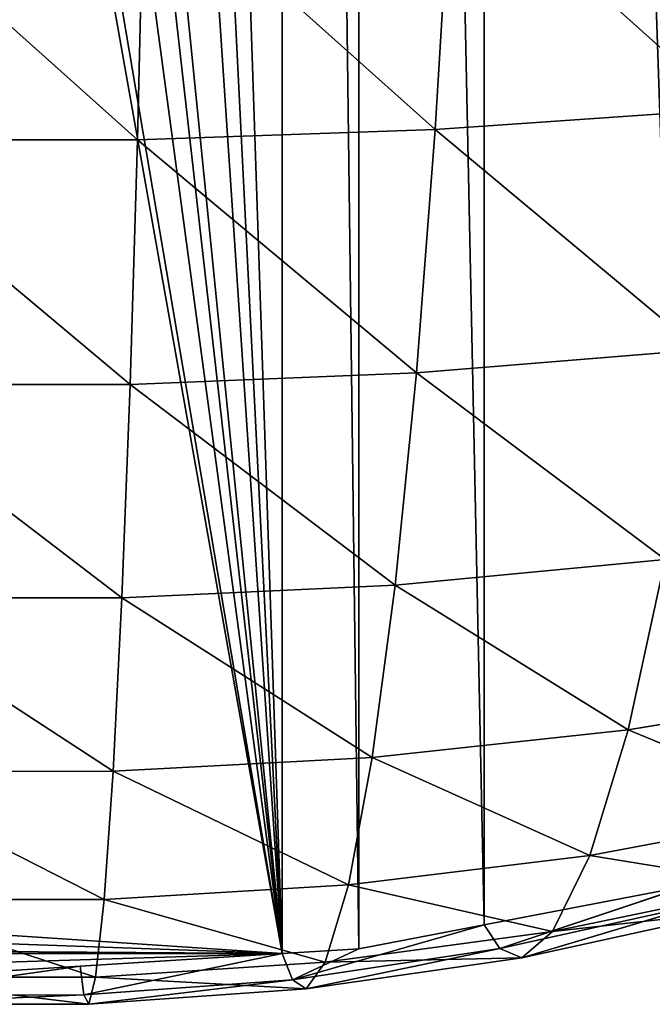
# Model space of a CAD drawing. Extents: x 0 to 2212, y 0 to 2175.
# Drawn here: x 1115 to 1219, y 584 to 747 of the extents above; entities that cross this region are included whole.
import ezdxf

# ---------------------------------------------------------------- set-up
doc = ezdxf.new("R2010")
doc.units = 0
doc.header["$LTSCALE"] = 25.4
doc.layers.get('0').update_dxf_attribs({"color": 13, "linetype": 'CONTINUOUS'})

msp = doc.modelspace()

# ---------------------------------------------------------------- linework, layer by layer
at = {"color": 254}
for p, q in [((1185.76, 772.94, 180.95), (1183.07, 728.51, 159.06)), ((1185.76, 772.94, 180.95), (1183.07, 728.51, 159.06)), ((1135.01, 771.49, 183.95), (1133.95, 726.83, 161.81)), ((1135.01, 771.49, 183.95), (1133.95, 726.83, 161.81)), ((1183.07, 728.51, 159.06), (1231.58, 731.89, 153.58)), ((1183.07, 728.51, 159.06), (1231.58, 731.89, 153.58)), ((1133.95, 726.83, 161.81), (1183.07, 728.51, 159.06)), ((1133.95, 726.83, 161.81), (1183.07, 728.51, 159.06)), ((1183.07, 728.51, 159.06), (1179.97, 688.41, 134.73)), ((1183.07, 728.51, 159.06), (1179.97, 688.41, 134.73)), ((1084.58, 726.83, 161.81), (1133.95, 726.83, 161.81)), ((1084.58, 726.83, 161.81), (1133.95, 726.83, 161.81)), ((1133.95, 726.83, 161.81), (1132.73, 686.52, 137.21)), ((1133.95, 726.83, 161.81), (1132.73, 686.52, 137.21)), ((1179.97, 688.41, 134.73), (1226.61, 692.22, 129.81)), ((1179.97, 688.41, 134.73), (1226.61, 692.22, 129.81)), ((1132.73, 686.52, 137.21), (1179.97, 688.41, 134.73)), ((1132.73, 686.52, 137.21), (1179.97, 688.41, 134.73)), ((1179.97, 688.41, 134.73), (1176.46, 653.44, 108.52)), ((1179.97, 688.41, 134.73), (1176.46, 653.44, 108.52)), ((1085.26, 686.52, 137.2), (1132.73, 686.52, 137.21)), ((1085.26, 686.52, 137.2), (1132.73, 686.52, 137.21)), ((1132.73, 686.52, 137.21), (1131.37, 651.35, 110.66)), ((1132.73, 686.52, 137.21), (1131.37, 651.35, 110.66)), ((1176.46, 653.44, 108.52), (1220.99, 657.65, 104.23)), ((1176.46, 653.44, 108.52), (1220.99, 657.65, 104.23)), ((1220.99, 657.65, 104.23), (1214.89, 629.57, 78.08)), ((1220.99, 657.65, 104.23), (1214.89, 629.57, 78.08)), ((1131.37, 651.35, 110.66), (1176.46, 653.44, 108.52)), ((1131.37, 651.35, 110.66), (1176.46, 653.44, 108.52)), ((1176.46, 653.44, 108.52), (1172.67, 625.01, 81.66)), ((1176.46, 653.44, 108.52), (1172.67, 625.01, 81.66)), ((1176.46, 653.44, 108.52), (1214.89, 629.57, 78.08)), ((1176.46, 653.44, 108.52), (1214.89, 629.57, 78.08)), ((1086.07, 651.34, 110.65), (1131.37, 651.35, 110.66)), ((1086.07, 651.34, 110.65), (1131.37, 651.35, 110.66)), ((1131.37, 651.35, 110.66), (1129.92, 622.74, 83.45)), ((1131.37, 651.35, 110.66), (1129.92, 622.74, 83.45)), ((1214.89, 629.57, 78.08), (1256.11, 636.42, 72.77)), ((1214.89, 629.57, 78.08), (1256.11, 636.42, 72.77)), ((1172.67, 625.01, 81.66), (1214.89, 629.57, 78.08)), ((1172.67, 625.01, 81.66), (1214.89, 629.57, 78.08)), ((1214.89, 629.57, 78.08), (1208.55, 608.86, 52.73)), ((1214.89, 629.57, 78.08), (1208.55, 608.86, 52.73)), ((1214.89, 629.57, 78.08), (1247.43, 616.14, 48.55)), ((1214.89, 629.57, 78.08), (1247.43, 616.14, 48.55)), ((1129.92, 622.74, 83.45), (1172.67, 625.01, 81.66)), ((1129.92, 622.74, 83.45), (1172.67, 625.01, 81.66)), ((1172.67, 625.01, 81.66), (1168.73, 604.03, 55.54)), ((1172.67, 625.01, 81.66), (1168.73, 604.03, 55.54)), ((1172.67, 625.01, 81.66), (1208.55, 608.86, 52.73)), ((1172.67, 625.01, 81.66), (1208.55, 608.86, 52.73)), ((1086.99, 622.73, 83.42), (1129.92, 622.74, 83.45)), ((1086.99, 622.73, 83.42), (1129.92, 622.74, 83.45)), ((1129.92, 622.74, 83.45), (1128.44, 601.62, 56.94)), ((1129.92, 622.74, 83.45), (1128.44, 601.62, 56.94)), ((1208.55, 608.86, 52.73), (1247.43, 616.14, 48.55)), ((1208.55, 608.86, 52.73), (1247.43, 616.14, 48.55)), ((1168.73, 604.03, 55.54), (1208.55, 608.86, 52.73)), ((1168.73, 604.03, 55.54), (1208.55, 608.86, 52.73)), ((1208.55, 608.86, 52.73), (1202.43, 596.33, 30.33)), ((1208.55, 608.86, 52.73), (1202.43, 596.33, 30.33)), ((1208.55, 608.86, 52.73), (1239.09, 603.91, 27.33)), ((1208.55, 608.86, 52.73), (1239.09, 603.91, 27.33)), ((1128.44, 601.62, 56.94), (1168.73, 604.03, 55.54)), ((1128.44, 601.62, 56.94), (1168.73, 604.03, 55.54)), ((1168.73, 604.03, 55.54), (1164.93, 591.3, 32.35)), ((1168.73, 604.03, 55.54), (1164.93, 591.3, 32.35)), ((1168.73, 604.03, 55.54), (1202.43, 596.33, 30.33)), ((1168.73, 604.03, 55.54), (1202.43, 596.33, 30.33)), ((1193.74, 593.53, 4.54), (1224.48, 603.79)), ((1193.74, 593.53, 4.54), (1224.48, 603.79)), ((1202.43, 596.33, 30.33), (1239.09, 603.91, 27.33)), ((1202.43, 596.33, 30.33), (1239.09, 603.91, 27.33)), ((1087.99, 601.61, 56.89), (1128.44, 601.62, 56.94)), ((1087.99, 601.61, 56.89), (1128.44, 601.62, 56.94)), ((1128.44, 601.62, 56.94), (1127.03, 588.8, 33.33)), ((1128.44, 601.62, 56.94), (1127.03, 588.8, 33.33)), ((1128.44, 601.62, 56.94), (1164.93, 591.3, 32.35)), ((1128.44, 601.62, 56.94), (1164.93, 591.3, 32.35)), ((1197.36, 592.01, 13.97), (1227.35, 600.97, 3.44)), ((1197.36, 592.01, 13.97), (1227.35, 600.97, 3.44)), ((1202.43, 596.33, 30.33), (1232.22, 599.65, 12.03)), ((1202.43, 596.33, 30.33), (1232.22, 599.65, 12.03)), ((1159.53, 588.36, 5.21), (1191.15, 597.43)), ((1159.53, 588.36, 5.21), (1191.15, 597.43)), ((1193.74, 593.53, 4.54), (1191.15, 597.43)), ((1193.74, 593.53, 4.54), (1191.15, 597.43)), ((1164.93, 591.3, 32.35), (1202.43, 596.33, 30.33)), ((1164.93, 591.3, 32.35), (1202.43, 596.33, 30.33)), ((1202.43, 596.33, 30.33), (1197.36, 592.01, 13.97)), ((1202.43, 596.33, 30.33), (1197.36, 592.01, 13.97)), ((1125.09, 585.9, 5.48), (1157.82, 592.7)), ((1125.09, 585.9, 5.48), (1157.82, 592.7)), ((1159.53, 588.36, 5.21), (1157.82, 592.7)), ((1159.53, 588.36, 5.21), (1157.82, 592.7)), ((1159.53, 588.36, 5.21), (1170.48, 593.49)), ((1159.53, 588.36, 5.21), (1170.48, 593.49)), ((1161.78, 586.88, 15.25), (1193.74, 593.53, 4.54)), ((1161.78, 586.88, 15.25), (1193.74, 593.53, 4.54)), ((1197.36, 592.01, 13.97), (1193.74, 593.53, 4.54)), ((1197.36, 592.01, 13.97), (1193.74, 593.53, 4.54)), ((1127.03, 588.8, 33.33), (1164.93, 591.3, 32.35)), ((1127.03, 588.8, 33.33), (1164.93, 591.3, 32.35)), ((1164.93, 591.3, 32.35), (1161.78, 586.88, 15.25)), ((1164.93, 591.3, 32.35), (1161.78, 586.88, 15.25)), ((1164.93, 591.3, 32.35), (1197.36, 592.01, 13.97)), ((1164.93, 591.3, 32.35), (1197.36, 592.01, 13.97)), ((1090.59, 585.86, 5.44), (1124.48, 590.6)), ((1090.59, 585.86, 5.44), (1124.48, 590.6)), ((1125.09, 585.9, 5.48), (1124.48, 590.6)), ((1125.09, 585.9, 5.48), (1124.48, 590.6)), ((1089.01, 588.79, 33.27), (1127.03, 588.8, 33.33)), ((1089.01, 588.79, 33.27), (1127.03, 588.8, 33.33)), ((1127.03, 588.8, 33.33), (1125.89, 584.36, 15.86)), ((1127.03, 588.8, 33.33), (1125.89, 584.36, 15.86)), ((1125.89, 584.36, 15.86), (1159.53, 588.36, 5.21)), ((1125.89, 584.36, 15.86), (1159.53, 588.36, 5.21)), ((1127.03, 588.8, 33.33), (1161.78, 586.88, 15.25)), ((1127.03, 588.8, 33.33), (1161.78, 586.88, 15.25)), ((1161.78, 586.88, 15.25), (1159.53, 588.36, 5.21)), ((1161.78, 586.88, 15.25), (1159.53, 588.36, 5.21)), ((1089.9, 584.33, 15.78), (1125.09, 585.9, 5.48)), ((1089.9, 584.33, 15.78), (1125.09, 585.9, 5.48)), ((1125.89, 584.36, 15.86), (1125.09, 585.9, 5.48)), ((1125.89, 584.36, 15.86), (1125.09, 585.9, 5.48))]:
    msp.add_line(p, q, dxfattribs=at)

# ---------------------------------------------------------------- meshes
mesh = msp.add_polyface(dxfattribs=at)
corners = [(1157.82, 592.7), (991.15, 1575.31), (983.47, 1573.84), (1024.48, 1581.66), (1045.15, 1585.61), (1057.82, 1586.4), (1091.15, 1588.5), (1107.82, 1589.55), (1124.48, 1588.5), (1157.82, 1586.4), (1170.48, 593.49), (1170.48, 1585.61), (1191.15, 597.43), (1191.15, 1581.66), (1224.48, 603.79), (1224.48, 1575.31), (1232.16, 605.26), (1232.16, 1573.84), (1257.82, 613.59), (1257.82, 1565.51), (1286.4, 622.88), (1286.4, 1556.22), (1291.15, 624.42), (1291.15, 1554.67), (1291.88, 624.66), (1291.88, 1554.44), (1324.48, 640), (1324.48, 1539.1), (1348.69, 651.4), (1348.69, 1527.7), (1356.29, 656.22), (1356.29, 1522.88), (1357.82, 657.19), (1357.82, 1521.91), (1391.15, 678.34), (1391.15, 1500.76), (1401.71, 685.04), (1401.71, 1494.06), (1407.16, 689.55), (1407.16, 1489.55), (1424.48, 703.88), (1424.48, 1475.22), (1447.45, 722.88), (1447.45, 1456.22), (1450.09, 725.07), (1450.09, 1454.03), (1457.82, 733.29), (1457.82, 1445.81), (1479.34, 756.22), (1479.34, 1422.88), (1491.15, 768.79), (1491.15, 1410.31), (1493.07, 770.84), (1493.07, 1408.26), (1506.67, 789.55), (1506.67, 1389.55), (1524.48, 814.07), (1524.48, 1365.03), (1529.98, 821.64), (1529.98, 1357.46), (1530.66, 822.88), (1530.66, 1356.22), (1548.99, 856.22), (1548.99, 1322.88), (1557.82, 872.27), (1557.82, 1306.83), (1560.23, 876.66), (1560.23, 1302.44), (1565.33, 889.55), (1565.33, 1289.55), (1578.53, 922.88), (1578.53, 1256.22), (1583.34, 935.04), (1583.34, 1244.06), (1588.78, 956.22), (1588.78, 1222.88), (1591.15, 965.44), (1591.15, 1213.66), (1597.34, 989.55), (1597.34, 1189.55), (1598.96, 995.86), (1598.96, 1183.24), (1602.37, 1022.88), (1602.37, 1156.22), (1606.58, 1056.22), (1606.58, 1122.88), (1606.83, 1058.15), (1606.83, 1120.95), (1606.83, 1089.55)]
mesh.append_faces([[corners[k] for k in face] for face in [(0, 1, 2), (87, 86, 88)]], dxfattribs={"vtx0": -1, "color": 254})
mesh.append_faces([[corners[k] for k in face] for face in [(1, 0, 3), (3, 0, 4), (4, 0, 5), (5, 0, 6), (6, 0, 7), (7, 0, 8), (8, 0, 9), (9, 10, 11), (11, 12, 13), (13, 14, 15), (15, 16, 17), (17, 18, 19), (19, 20, 21), (21, 22, 23), (23, 24, 25), (25, 26, 27), (27, 28, 29), (29, 30, 31), (31, 32, 33), (33, 34, 35), (35, 36, 37), (37, 38, 39), (39, 40, 41), (41, 42, 43), (43, 44, 45), (45, 46, 47), (47, 48, 49), (49, 50, 51), (51, 52, 53), (53, 54, 55), (55, 56, 57), (57, 58, 59), (59, 60, 61), (61, 62, 63), (63, 64, 65), (65, 66, 67), (67, 68, 69), (69, 70, 71), (71, 72, 73), (73, 74, 75), (75, 76, 77), (77, 78, 79), (79, 80, 81), (81, 82, 83), (83, 84, 85), (85, 86, 87)]], dxfattribs={"vtx0": -1, "vtx1": -1, "color": 254})
mesh.append_faces([[corners[k] for k in face] for face in [(9, 0, 10), (11, 10, 12), (13, 12, 14), (15, 14, 16), (17, 16, 18), (19, 18, 20), (21, 20, 22), (23, 22, 24), (25, 24, 26), (27, 26, 28), (29, 28, 30), (31, 30, 32), (33, 32, 34), (35, 34, 36), (37, 36, 38), (39, 38, 40), (41, 40, 42), (43, 42, 44), (45, 44, 46), (47, 46, 48), (49, 48, 50), (51, 50, 52), (53, 52, 54), (55, 54, 56), (57, 56, 58), (59, 58, 60), (61, 60, 62), (63, 62, 64), (65, 64, 66), (67, 66, 68), (69, 68, 70), (71, 70, 72), (73, 72, 74), (75, 74, 76), (77, 76, 78), (79, 78, 80), (81, 80, 82), (83, 82, 84), (85, 84, 86)]], dxfattribs={"vtx0": -1, "vtx2": -1, "color": 254})
mesh = msp.add_polyface(dxfattribs=at)
corners = [(609.05, 1056.22), (608.8, 1089.55), (608.8, 1058.15), (608.8, 1120.95), (609.05, 1122.88), (613.26, 1022.88), (613.26, 1156.22), (616.67, 995.86), (616.67, 1183.24), (618.29, 989.55), (618.29, 1189.55), (624.48, 965.44), (624.48, 1213.66), (626.85, 956.22), (626.85, 1222.88), (632.29, 935.04), (632.29, 1244.06), (637.1, 922.88), (637.1, 1256.22), (650.3, 889.55), (650.3, 1289.55), (655.4, 876.66), (655.4, 1302.44), (657.82, 872.27), (657.82, 1306.83), (666.64, 856.22), (666.64, 1322.88), (684.97, 822.88), (684.97, 1356.22), (685.65, 821.64), (685.65, 1357.46), (691.15, 814.07), (691.15, 1365.03), (708.96, 789.55), (708.96, 1389.55), (722.56, 770.84), (722.56, 1408.26), (724.48, 768.79), (724.48, 1410.31), (736.29, 756.22), (736.29, 1422.88), (757.82, 733.29), (757.82, 1445.81), (765.54, 725.07), (765.54, 1454.03), (768.18, 722.88), (768.18, 1456.22), (791.15, 703.88), (791.15, 1475.22), (808.47, 689.55), (808.47, 1489.55), (813.92, 685.04), (813.92, 1494.06), (824.48, 678.34), (824.48, 1500.76), (857.82, 657.19), (857.82, 1521.91), (859.34, 656.22), (859.34, 1522.88), (866.94, 651.4), (866.94, 1527.7), (891.15, 640), (891.15, 1539.1), (923.75, 624.66), (923.75, 1554.44), (924.48, 624.42), (924.48, 1554.67), (929.23, 622.88), (929.23, 1556.22), (957.82, 613.59), (957.82, 1565.51), (983.47, 605.26), (983.47, 1573.84), (991.15, 603.79), (1157.82, 592.7), (1024.48, 597.43), (1045.15, 593.49), (1057.82, 592.7), (1091.15, 590.6), (1107.82, 589.55), (1124.48, 590.6)]
mesh.append_faces([[corners[k] for k in face] for face in [(0, 1, 2), (74, 79, 80)]], dxfattribs={"vtx0": -1, "color": 254})
mesh.append_faces([[corners[k] for k in face] for face in [(1, 0, 3), (3, 0, 4), (4, 5, 6), (6, 7, 8), (8, 9, 10), (10, 11, 12), (12, 13, 14), (14, 15, 16), (16, 17, 18), (18, 19, 20), (20, 21, 22), (22, 23, 24), (24, 25, 26), (26, 27, 28), (28, 29, 30), (30, 31, 32), (32, 33, 34), (34, 35, 36), (36, 37, 38), (38, 39, 40), (40, 41, 42), (42, 43, 44), (44, 45, 46), (46, 47, 48), (48, 49, 50), (50, 51, 52), (52, 53, 54), (54, 55, 56), (56, 57, 58), (58, 59, 60), (60, 61, 62), (62, 63, 64), (64, 65, 66), (66, 67, 68), (68, 69, 70), (70, 71, 72), (72, 73, 74)]], dxfattribs={"vtx0": -1, "vtx1": -1, "color": 254})
mesh.append_faces([[corners[k] for k in face] for face in [(4, 0, 5), (6, 5, 7), (8, 7, 9), (10, 9, 11), (12, 11, 13), (14, 13, 15), (16, 15, 17), (18, 17, 19), (20, 19, 21), (22, 21, 23), (24, 23, 25), (26, 25, 27), (28, 27, 29), (30, 29, 31), (32, 31, 33), (34, 33, 35), (36, 35, 37), (38, 37, 39), (40, 39, 41), (42, 41, 43), (44, 43, 45), (46, 45, 47), (48, 47, 49), (50, 49, 51), (52, 51, 53), (54, 53, 55), (56, 55, 57), (58, 57, 59), (60, 59, 61), (62, 61, 63), (64, 63, 65), (66, 65, 67), (68, 67, 69), (70, 69, 71), (72, 71, 73), (74, 73, 75), (74, 75, 76), (74, 76, 77), (74, 77, 78), (74, 78, 79)]], dxfattribs={"vtx0": -1, "vtx2": -1, "color": 254})
mesh = msp.add_polyface(dxfattribs=at)
corners = [(1235.89, 775.85, 174.99), (1231.58, 731.89, 153.58), (1185.76, 772.94, 180.95)]
mesh.append_faces([[corners[k] for k in face] for face in [(0, 1, 2)]], dxfattribs={"color": 254})
mesh = msp.add_polyface(dxfattribs=at)
corners = [(1185.76, 772.94, 180.95), (1183.07, 728.51, 159.06), (1135.01, 771.49, 183.95)]
mesh.append_faces([[corners[k] for k in face] for face in [(0, 1, 2)]], dxfattribs={"color": 254})
mesh = msp.add_polyface(dxfattribs=at)
corners = [(1231.58, 731.89, 153.58), (1183.07, 728.51, 159.06), (1185.76, 772.94, 180.95)]
mesh.append_faces([[corners[k] for k in face] for face in [(0, 1, 2)]], dxfattribs={"color": 254})
mesh = msp.add_polyface(dxfattribs=at)
corners = [(1135.01, 771.49, 183.95), (1133.95, 726.83, 161.81), (1084.02, 771.49, 183.96)]
mesh.append_faces([[corners[k] for k in face] for face in [(0, 1, 2)]], dxfattribs={"color": 254})
mesh = msp.add_polyface(dxfattribs=at)
corners = [(1133.95, 726.83, 161.81), (1084.58, 726.83, 161.81), (1084.02, 771.49, 183.96)]
mesh.append_faces([[corners[k] for k in face] for face in [(0, 1, 2)]], dxfattribs={"color": 254})
mesh = msp.add_polyface(dxfattribs=at)
corners = [(1183.07, 728.51, 159.06), (1133.95, 726.83, 161.81), (1135.01, 771.49, 183.95)]
mesh.append_faces([[corners[k] for k in face] for face in [(0, 1, 2)]], dxfattribs={"color": 254})
mesh = msp.add_polyface(dxfattribs=at)
corners = [(1231.58, 731.89, 153.58), (1226.61, 692.22, 129.81), (1183.07, 728.51, 159.06)]
mesh.append_faces([[corners[k] for k in face] for face in [(0, 1, 2)]], dxfattribs={"color": 254})
mesh = msp.add_polyface(dxfattribs=at)
corners = [(1183.07, 728.51, 159.06), (1179.97, 688.41, 134.73), (1133.95, 726.83, 161.81)]
mesh.append_faces([[corners[k] for k in face] for face in [(0, 1, 2)]], dxfattribs={"color": 254})
mesh = msp.add_polyface(dxfattribs=at)
corners = [(1226.61, 692.22, 129.81), (1179.97, 688.41, 134.73), (1183.07, 728.51, 159.06)]
mesh.append_faces([[corners[k] for k in face] for face in [(0, 1, 2)]], dxfattribs={"color": 254})
mesh = msp.add_polyface(dxfattribs=at)
corners = [(1133.95, 726.83, 161.81), (1132.73, 686.52, 137.21), (1084.58, 726.83, 161.81)]
mesh.append_faces([[corners[k] for k in face] for face in [(0, 1, 2)]], dxfattribs={"color": 254})
mesh = msp.add_polyface(dxfattribs=at)
corners = [(1132.73, 686.52, 137.21), (1085.26, 686.52, 137.2), (1084.58, 726.83, 161.81)]
mesh.append_faces([[corners[k] for k in face] for face in [(0, 1, 2)]], dxfattribs={"color": 254})
mesh = msp.add_polyface(dxfattribs=at)
corners = [(1179.97, 688.41, 134.73), (1132.73, 686.52, 137.21), (1133.95, 726.83, 161.81)]
mesh.append_faces([[corners[k] for k in face] for face in [(0, 1, 2)]], dxfattribs={"color": 254})
mesh = msp.add_polyface(dxfattribs=at)
corners = [(1226.61, 692.22, 129.81), (1220.99, 657.65, 104.23), (1179.97, 688.41, 134.73)]
mesh.append_faces([[corners[k] for k in face] for face in [(0, 1, 2)]], dxfattribs={"color": 254})
mesh = msp.add_polyface(dxfattribs=at)
corners = [(1179.97, 688.41, 134.73), (1176.46, 653.44, 108.52), (1132.73, 686.52, 137.21)]
mesh.append_faces([[corners[k] for k in face] for face in [(0, 1, 2)]], dxfattribs={"color": 254})
mesh = msp.add_polyface(dxfattribs=at)
corners = [(1220.99, 657.65, 104.23), (1176.46, 653.44, 108.52), (1179.97, 688.41, 134.73)]
mesh.append_faces([[corners[k] for k in face] for face in [(0, 1, 2)]], dxfattribs={"color": 254})
mesh = msp.add_polyface(dxfattribs=at)
corners = [(1132.73, 686.52, 137.21), (1131.37, 651.35, 110.66), (1085.26, 686.52, 137.2)]
mesh.append_faces([[corners[k] for k in face] for face in [(0, 1, 2)]], dxfattribs={"color": 254})
mesh = msp.add_polyface(dxfattribs=at)
corners = [(1131.37, 651.35, 110.66), (1086.07, 651.34, 110.65), (1085.26, 686.52, 137.2)]
mesh.append_faces([[corners[k] for k in face] for face in [(0, 1, 2)]], dxfattribs={"color": 254})
mesh = msp.add_polyface(dxfattribs=at)
corners = [(1176.46, 653.44, 108.52), (1131.37, 651.35, 110.66), (1132.73, 686.52, 137.21)]
mesh.append_faces([[corners[k] for k in face] for face in [(0, 1, 2)]], dxfattribs={"color": 254})
mesh = msp.add_polyface(dxfattribs=at)
corners = [(1220.99, 657.65, 104.23), (1214.89, 629.57, 78.08), (1176.46, 653.44, 108.52)]
mesh.append_faces([[corners[k] for k in face] for face in [(0, 1, 2)]], dxfattribs={"color": 254})
mesh = msp.add_polyface(dxfattribs=at)
corners = [(1256.11, 636.42, 72.77), (1214.89, 629.57, 78.08), (1220.99, 657.65, 104.23)]
mesh.append_faces([[corners[k] for k in face] for face in [(0, 1, 2)]], dxfattribs={"color": 254})
mesh = msp.add_polyface(dxfattribs=at)
corners = [(1176.46, 653.44, 108.52), (1172.67, 625.01, 81.66), (1131.37, 651.35, 110.66)]
mesh.append_faces([[corners[k] for k in face] for face in [(0, 1, 2)]], dxfattribs={"color": 254})
mesh = msp.add_polyface(dxfattribs=at)
corners = [(1214.89, 629.57, 78.08), (1172.67, 625.01, 81.66), (1176.46, 653.44, 108.52)]
mesh.append_faces([[corners[k] for k in face] for face in [(0, 1, 2)]], dxfattribs={"color": 254})
mesh = msp.add_polyface(dxfattribs=at)
corners = [(1131.37, 651.35, 110.66), (1129.92, 622.74, 83.45), (1086.07, 651.34, 110.65)]
mesh.append_faces([[corners[k] for k in face] for face in [(0, 1, 2)]], dxfattribs={"color": 254})
mesh = msp.add_polyface(dxfattribs=at)
corners = [(1129.92, 622.74, 83.45), (1086.99, 622.73, 83.42), (1086.07, 651.34, 110.65)]
mesh.append_faces([[corners[k] for k in face] for face in [(0, 1, 2)]], dxfattribs={"color": 254})
mesh = msp.add_polyface(dxfattribs=at)
corners = [(1172.67, 625.01, 81.66), (1129.92, 622.74, 83.45), (1131.37, 651.35, 110.66)]
mesh.append_faces([[corners[k] for k in face] for face in [(0, 1, 2)]], dxfattribs={"color": 254})
mesh = msp.add_polyface(dxfattribs=at)
corners = [(1214.89, 629.57, 78.08), (1256.11, 636.42, 72.77), (1247.43, 616.14, 48.55)]
mesh.append_faces([[corners[k] for k in face] for face in [(0, 1, 2)]], dxfattribs={"color": 254})
mesh = msp.add_polyface(dxfattribs=at)
corners = [(1172.67, 625.01, 81.66), (1214.89, 629.57, 78.08), (1208.55, 608.86, 52.73)]
mesh.append_faces([[corners[k] for k in face] for face in [(0, 1, 2)]], dxfattribs={"color": 254})
mesh = msp.add_polyface(dxfattribs=at)
corners = [(1214.89, 629.57, 78.08), (1247.43, 616.14, 48.55), (1208.55, 608.86, 52.73)]
mesh.append_faces([[corners[k] for k in face] for face in [(0, 1, 2)]], dxfattribs={"color": 254})
mesh = msp.add_polyface(dxfattribs=at)
corners = [(1129.92, 622.74, 83.45), (1172.67, 625.01, 81.66), (1168.73, 604.03, 55.54)]
mesh.append_faces([[corners[k] for k in face] for face in [(0, 1, 2)]], dxfattribs={"color": 254})
mesh = msp.add_polyface(dxfattribs=at)
corners = [(1172.67, 625.01, 81.66), (1208.55, 608.86, 52.73), (1168.73, 604.03, 55.54)]
mesh.append_faces([[corners[k] for k in face] for face in [(0, 1, 2)]], dxfattribs={"color": 254})
mesh = msp.add_polyface(dxfattribs=at)
corners = [(1129.92, 622.74, 83.45), (1128.44, 601.62, 56.94), (1086.99, 622.73, 83.42)]
mesh.append_faces([[corners[k] for k in face] for face in [(0, 1, 2)]], dxfattribs={"color": 254})
mesh = msp.add_polyface(dxfattribs=at)
corners = [(1086.99, 622.73, 83.42), (1128.44, 601.62, 56.94), (1087.99, 601.61, 56.89)]
mesh.append_faces([[corners[k] for k in face] for face in [(0, 1, 2)]], dxfattribs={"color": 254})
mesh = msp.add_polyface(dxfattribs=at)
corners = [(1129.92, 622.74, 83.45), (1168.73, 604.03, 55.54), (1128.44, 601.62, 56.94)]
mesh.append_faces([[corners[k] for k in face] for face in [(0, 1, 2)]], dxfattribs={"color": 254})
mesh = msp.add_polyface(dxfattribs=at)
corners = [(1208.55, 608.86, 52.73), (1247.43, 616.14, 48.55), (1239.09, 603.91, 27.33)]
mesh.append_faces([[corners[k] for k in face] for face in [(0, 1, 2)]], dxfattribs={"color": 254})
mesh = msp.add_polyface(dxfattribs=at)
corners = [(1168.73, 604.03, 55.54), (1208.55, 608.86, 52.73), (1202.43, 596.33, 30.33)]
mesh.append_faces([[corners[k] for k in face] for face in [(0, 1, 2)]], dxfattribs={"color": 254})
mesh = msp.add_polyface(dxfattribs=at)
corners = [(1208.55, 608.86, 52.73), (1239.09, 603.91, 27.33), (1202.43, 596.33, 30.33)]
mesh.append_faces([[corners[k] for k in face] for face in [(0, 1, 2)]], dxfattribs={"color": 254})
mesh = msp.add_polyface(dxfattribs=at)
corners = [(1128.44, 601.62, 56.94), (1168.73, 604.03, 55.54), (1164.93, 591.3, 32.35)]
mesh.append_faces([[corners[k] for k in face] for face in [(0, 1, 2)]], dxfattribs={"color": 254})
mesh = msp.add_polyface(dxfattribs=at)
corners = [(1168.73, 604.03, 55.54), (1202.43, 596.33, 30.33), (1164.93, 591.3, 32.35)]
mesh.append_faces([[corners[k] for k in face] for face in [(0, 1, 2)]], dxfattribs={"color": 254})
mesh = msp.add_polyface(dxfattribs=at)
corners = [(1193.74, 593.53, 4.54), (1224.48, 603.79), (1191.15, 597.43)]
mesh.append_faces([[corners[k] for k in face] for face in [(0, 1, 2)]], dxfattribs={"color": 254})
mesh = msp.add_polyface(dxfattribs=at)
corners = [(1193.74, 593.53, 4.54), (1227.35, 600.97, 3.44), (1224.48, 603.79)]
mesh.append_faces([[corners[k] for k in face] for face in [(0, 1, 2)]], dxfattribs={"color": 254})
mesh = msp.add_polyface(dxfattribs=at)
corners = [(1202.43, 596.33, 30.33), (1239.09, 603.91, 27.33), (1232.22, 599.65, 12.03)]
mesh.append_faces([[corners[k] for k in face] for face in [(0, 1, 2)]], dxfattribs={"color": 254})
mesh = msp.add_polyface(dxfattribs=at)
corners = [(1128.44, 601.62, 56.94), (1127.03, 588.8, 33.33), (1087.99, 601.61, 56.89)]
mesh.append_faces([[corners[k] for k in face] for face in [(0, 1, 2)]], dxfattribs={"color": 254})
mesh = msp.add_polyface(dxfattribs=at)
corners = [(1087.99, 601.61, 56.89), (1127.03, 588.8, 33.33), (1089.01, 588.79, 33.27)]
mesh.append_faces([[corners[k] for k in face] for face in [(0, 1, 2)]], dxfattribs={"color": 254})
mesh = msp.add_polyface(dxfattribs=at)
corners = [(1128.44, 601.62, 56.94), (1164.93, 591.3, 32.35), (1127.03, 588.8, 33.33)]
mesh.append_faces([[corners[k] for k in face] for face in [(0, 1, 2)]], dxfattribs={"color": 254})
mesh = msp.add_polyface(dxfattribs=at)
corners = [(1197.36, 592.01, 13.97), (1227.35, 600.97, 3.44), (1193.74, 593.53, 4.54)]
mesh.append_faces([[corners[k] for k in face] for face in [(0, 1, 2)]], dxfattribs={"color": 254})
mesh = msp.add_polyface(dxfattribs=at)
corners = [(1197.36, 592.01, 13.97), (1232.22, 599.65, 12.03), (1227.35, 600.97, 3.44)]
mesh.append_faces([[corners[k] for k in face] for face in [(0, 1, 2)]], dxfattribs={"color": 254})
mesh = msp.add_polyface(dxfattribs=at)
corners = [(1202.43, 596.33, 30.33), (1232.22, 599.65, 12.03), (1197.36, 592.01, 13.97)]
mesh.append_faces([[corners[k] for k in face] for face in [(0, 1, 2)]], dxfattribs={"color": 254})
mesh = msp.add_polyface(dxfattribs=at)
corners = [(1159.53, 588.36, 5.21), (1191.15, 597.43), (1170.48, 593.49)]
mesh.append_faces([[corners[k] for k in face] for face in [(0, 1, 2)]], dxfattribs={"color": 254})
mesh = msp.add_polyface(dxfattribs=at)
corners = [(1159.53, 588.36, 5.21), (1193.74, 593.53, 4.54), (1191.15, 597.43)]
mesh.append_faces([[corners[k] for k in face] for face in [(0, 1, 2)]], dxfattribs={"color": 254})
mesh = msp.add_polyface(dxfattribs=at)
corners = [(1164.93, 591.3, 32.35), (1202.43, 596.33, 30.33), (1197.36, 592.01, 13.97)]
mesh.append_faces([[corners[k] for k in face] for face in [(0, 1, 2)]], dxfattribs={"color": 254})
mesh = msp.add_polyface(dxfattribs=at)
corners = [(1125.09, 585.9, 5.48), (1157.82, 592.7), (1124.48, 590.6)]
mesh.append_faces([[corners[k] for k in face] for face in [(0, 1, 2)]], dxfattribs={"color": 254})
mesh = msp.add_polyface(dxfattribs=at)
corners = [(1125.09, 585.9, 5.48), (1159.53, 588.36, 5.21), (1157.82, 592.7)]
mesh.append_faces([[corners[k] for k in face] for face in [(0, 1, 2)]], dxfattribs={"color": 254})
mesh = msp.add_polyface(dxfattribs=at)
corners = [(1159.53, 588.36, 5.21), (1170.48, 593.49), (1157.82, 592.7)]
mesh.append_faces([[corners[k] for k in face] for face in [(0, 1, 2)]], dxfattribs={"color": 254})
mesh = msp.add_polyface(dxfattribs=at)
corners = [(1161.78, 586.88, 15.25), (1193.74, 593.53, 4.54), (1159.53, 588.36, 5.21)]
mesh.append_faces([[corners[k] for k in face] for face in [(0, 1, 2)]], dxfattribs={"color": 254})
mesh = msp.add_polyface(dxfattribs=at)
corners = [(1161.78, 586.88, 15.25), (1197.36, 592.01, 13.97), (1193.74, 593.53, 4.54)]
mesh.append_faces([[corners[k] for k in face] for face in [(0, 1, 2)]], dxfattribs={"color": 254})
mesh = msp.add_polyface(dxfattribs=at)
corners = [(1127.03, 588.8, 33.33), (1164.93, 591.3, 32.35), (1161.78, 586.88, 15.25)]
mesh.append_faces([[corners[k] for k in face] for face in [(0, 1, 2)]], dxfattribs={"color": 254})
mesh = msp.add_polyface(dxfattribs=at)
corners = [(1164.93, 591.3, 32.35), (1197.36, 592.01, 13.97), (1161.78, 586.88, 15.25)]
mesh.append_faces([[corners[k] for k in face] for face in [(0, 1, 2)]], dxfattribs={"color": 254})
mesh = msp.add_polyface(dxfattribs=at)
corners = [(1125.09, 585.9, 5.48), (1124.48, 590.6), (1090.59, 585.86, 5.44)]
mesh.append_faces([[corners[k] for k in face] for face in [(0, 1, 2)]], dxfattribs={"color": 254})
mesh = msp.add_polyface(dxfattribs=at)
corners = [(1090.59, 585.86, 5.44), (1124.48, 590.6), (1107.82, 589.55)]
mesh.append_faces([[corners[k] for k in face] for face in [(0, 1, 2)]], dxfattribs={"color": 254})
mesh = msp.add_polyface(dxfattribs=at)
corners = [(1127.03, 588.8, 33.33), (1125.89, 584.36, 15.86), (1089.01, 588.79, 33.27)]
mesh.append_faces([[corners[k] for k in face] for face in [(0, 1, 2)]], dxfattribs={"color": 254})
mesh = msp.add_polyface(dxfattribs=at)
corners = [(1089.01, 588.79, 33.27), (1125.89, 584.36, 15.86), (1089.9, 584.33, 15.78)]
mesh.append_faces([[corners[k] for k in face] for face in [(0, 1, 2)]], dxfattribs={"color": 254})
mesh = msp.add_polyface(dxfattribs=at)
corners = [(1125.89, 584.36, 15.86), (1159.53, 588.36, 5.21), (1125.09, 585.9, 5.48)]
mesh.append_faces([[corners[k] for k in face] for face in [(0, 1, 2)]], dxfattribs={"color": 254})
mesh = msp.add_polyface(dxfattribs=at)
corners = [(1127.03, 588.8, 33.33), (1161.78, 586.88, 15.25), (1125.89, 584.36, 15.86)]
mesh.append_faces([[corners[k] for k in face] for face in [(0, 1, 2)]], dxfattribs={"color": 254})
mesh = msp.add_polyface(dxfattribs=at)
corners = [(1125.89, 584.36, 15.86), (1161.78, 586.88, 15.25), (1159.53, 588.36, 5.21)]
mesh.append_faces([[corners[k] for k in face] for face in [(0, 1, 2)]], dxfattribs={"color": 254})
mesh = msp.add_polyface(dxfattribs=at)
corners = [(1125.89, 584.36, 15.86), (1125.09, 585.9, 5.48), (1089.9, 584.33, 15.78)]
mesh.append_faces([[corners[k] for k in face] for face in [(0, 1, 2)]], dxfattribs={"color": 254})
mesh = msp.add_polyface(dxfattribs=at)
corners = [(1089.9, 584.33, 15.78), (1125.09, 585.9, 5.48), (1090.59, 585.86, 5.44)]
mesh.append_faces([[corners[k] for k in face] for face in [(0, 1, 2)]], dxfattribs={"color": 254})

doc.saveas('drawing.dxf')
